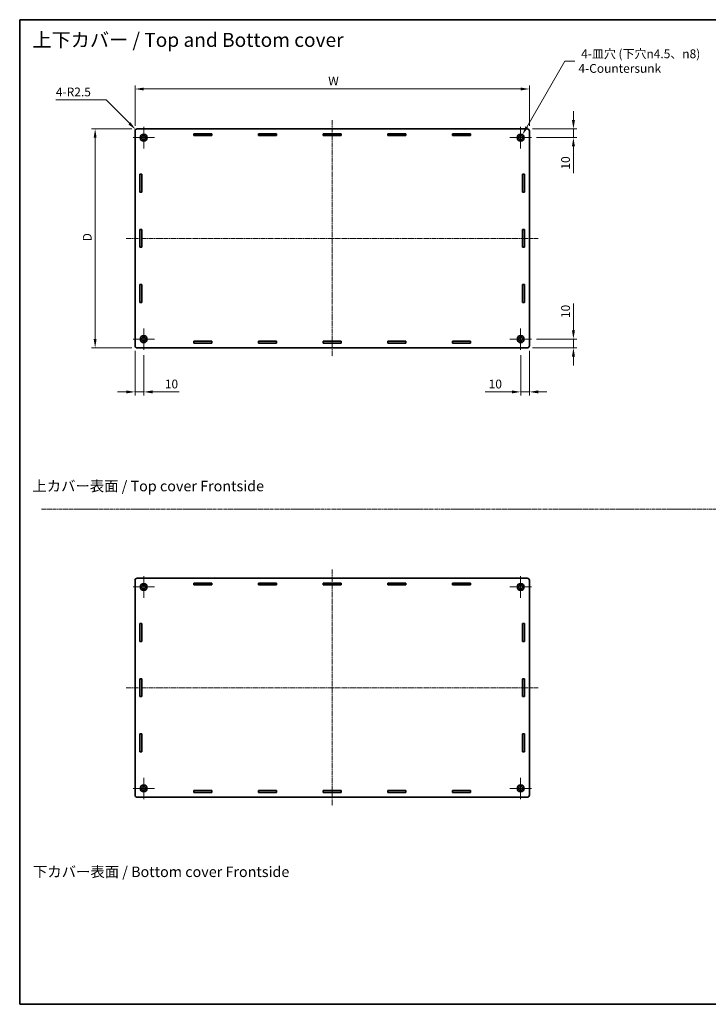
# Model space of a CAD drawing. Units: millimetres. Extents: x 14 to 6702, y 8 to 1413.
# Drawn here: x 2380 to 3166, y 8 to 1132 of the extents above; entities that cross this region are included whole.
import ezdxf

# ---------------------------------------------------------------- set-up
doc = ezdxf.new("R2010")
doc.units = ezdxf.units.MM
doc.linetypes.add('CHAIN', pattern=[0.3543, 0.2362, -0.0295, 0.0591, -0.0295])
doc.layers.get('Defpoints').update_dxf_attribs({"lineweight": 25})
for name, color, linetype, lineweight in [('Border (ISO)', 7, 'Continuous', 35), ('Dimension (ISO)', 7, 'Continuous', 18), ('Dimension (ISO) @ 1', 7, 'Continuous', 18), ('Sketch Geometry (ISO)', 7, 'Continuous', 18), ('Symbol (ISO)', 7, 'Continuous', 18), ('Visible (ISO)', 7, 'Continuous', 35)]:
    doc.layers.add(name, color=color, linetype=linetype, lineweight=lineweight)
doc.layers.add('Center Mark (ISO)', color=7, linetype='Continuous', lineweight=18, true_color=0x80ffff)
doc.layers.add('Centerline (ISO)', color=7, linetype='Continuous', lineweight=18, true_color=0x80ffff)
doc.styles.add('Note Text (TK)', font='txt')
doc.dimstyles.new('Default - Method 1b (TK)', dxfattribs={"dimtxt": 2.5, "dimasz": 2.5, "dimexe": 1, "dimexo": 1.5, "dimgap": 1, "dimtad": 1, "dimrnd": 1e-08, "dimdsep": 46, "dimtxsty": 'Note Text (TK)', "dimcen": 0.09, "dimdle": 5, "dimclrd": 100, "dimclre": 100, "dimclrt": 7, "dimadec": 1, "dimazin": 1, "dimtfac": 1, "dimtmove": 0, "dimatfit": 3, "dimfxl": 0, "dimtolj": 1, "dimlwd": -1, "dimlwe": -1, "dimarcsym": 0})

# ---------------------------------------------------------------- blocks, each defined once
blk = doc.blocks.new('図面枠 tk図枠')
at = {"layer": 'Border (ISO)'}
for p, q in [((14.5, 289), (405.5, 289)), ((14.5, 289), (14.5, 8)), ((14.5, 8), (405.5, 8))]:
    blk.add_line(p, q, dxfattribs=at)
blk = doc.blocks.new('*D58')
at = {"layer": 'Defpoints', "color": 0, "transparency": 16777216}
for p in [(2962.1, 1052.9), (2512.1, 1004.9), (2962.1, 1004.9)]:
    blk.add_point(p, dxfattribs=at)
at = {"layer": 'Dimension (ISO)', "color": 100, "transparency": 16777216}
for p, q in [((2512.1, 1010.9), (2512.1, 1056.9)), ((2962.1, 1010.9), (2962.1, 1056.9)), ((2522.1, 1052.9), (2952.1, 1052.9))]:
    blk.add_line(p, q, dxfattribs=at)
for points in [[(2522.1, 1054.5), (2522.1, 1051.2), (2512.1, 1052.9)], [(2952.1, 1054.5), (2952.1, 1051.2), (2962.1, 1052.9)]]:
    blk.add_solid(points, dxfattribs=at)
at = {"layer": 'Dimension (ISO)', "color": 7, "transparency": 16777216, "insert": (2729.5, 1061.9), "char_height": 10, "attachment_point": 4, "style": 'Note Text (TK)'}
blk.add_mtext('\\A1; \\fＭＳ Ｐゴシック|b0|i0;\\H10.0000;W', dxfattribs=at)
blk = doc.blocks.new('*D59')
at = {"layer": 'Defpoints', "color": 0, "transparency": 16777216}
for p in [(2514.6, 1007.4), (2466.6, 757.4), (2514.6, 757.4)]:
    blk.add_point(p, dxfattribs=at)
at = {"layer": 'Dimension (ISO)', "color": 100, "transparency": 16777216}
for p, q in [((2508.6, 1007.4), (2462.6, 1007.4)), ((2466.6, 997.4), (2466.6, 767.4)), ((2508.6, 757.4), (2462.6, 757.4))]:
    blk.add_line(p, q, dxfattribs=at)
for points in [[(2464.9, 997.4), (2468.2, 997.4), (2466.6, 1007.4)], [(2464.9, 767.4), (2468.2, 767.4), (2466.6, 757.4)]]:
    blk.add_solid(points, dxfattribs=at)
at = {"layer": 'Dimension (ISO)', "color": 7, "transparency": 16777216, "insert": (2457.6, 875.9), "char_height": 10, "attachment_point": 4, "rotation": 90, "style": 'Note Text (TK)'}
blk.add_mtext('\\A1; \\fＭＳ Ｐゴシック|b0|i0;\\H10.0000;D', dxfattribs=at)
blk = doc.blocks.new('*D60')
at = {"layer": 'Defpoints', "color": 0, "transparency": 16777216}
for p in [(2512.8, 1006.6), (2514.6, 1004.9)]:
    blk.add_point(p, dxfattribs=at)
at = {"layer": 'Dimension (ISO)', "color": 100, "transparency": 16777216}
for p, q in [((2421.8, 1040.5), (2479, 1040.5)), ((2479, 1040.5), (2505.7, 1013.7))]:
    blk.add_line(p, q, dxfattribs=at)
blk.add_solid([(2506.9, 1014.9), (2504.5, 1012.5), (2512.8, 1006.6)], dxfattribs=at)
at = {"layer": 'Dimension (ISO)', "color": 7, "transparency": 16777216, "insert": (2421.8, 1049.5), "char_height": 10, "attachment_point": 4, "style": 'Note Text (TK)'}
blk.add_mtext('\\A1;\\fＭＳ Ｐゴシック|b0|i0;\\H10.0000;4-R2.5', dxfattribs=at)
blk = doc.blocks.new('*D61')
at = {"layer": 'Defpoints', "color": 0, "transparency": 16777216}
for p in [(2954.1, 1000.8), (2950.1, 993.9)]:
    blk.add_point(p, dxfattribs=at)
at = {"layer": 'Dimension (ISO)', "color": 100, "transparency": 16777216}
for p, q in [((3002.5, 1084.7), (2959.1, 1009.5)), ((3014, 1084.7), (3002.5, 1084.7)), ((2951.7, 997.4), (2952.4, 997.4)), ((2952.1, 997), (2952.1, 997.7))]:
    blk.add_line(p, q, dxfattribs=at)
blk.add_solid([(2957.6, 1010.3), (2960.5, 1008.6), (2954.1, 1000.8)], dxfattribs=at)
at = {"layer": 'Dimension (ISO)', "color": 7, "transparency": 16777216, "insert": (3018, 1084.7), "char_height": 10, "attachment_point": 4, "style": 'Note Text (TK)'}
blk.add_mtext('\\A1; \\fＭＳ Ｐゴシック|b0|i0;\\H10.0000;4-皿穴 (下穴\\fAIGDT|b0|i0;\\H10.0000;n\\fＭＳ Ｐゴシック|b0|i0;\\H10.0000;4.5、\\fAIGDT|b0|i0;\\H10.0000;n\\fＭＳ Ｐゴシック|b0|i0;\\H10.0000;8)\\P\\fＭＳ Ｐゴシック|b0|i0;\\H10.0000;4-Countersunk', dxfattribs=at)
blk = doc.blocks.new('*D63')
at = {"layer": 'Defpoints', "color": 0, "transparency": 16777216}
for p in [(2959.6, 1007.4), (2964.3, 997.4), (3012.3, 997.4)]:
    blk.add_point(p, dxfattribs=at)
at = {"layer": 'Dimension (ISO)', "color": 100, "transparency": 16777216}
for p, q in [((3012.3, 1017.4), (3012.3, 1027.4)), ((2965.6, 1007.4), (3016.3, 1007.4)), ((3012.3, 1007.4), (3012.3, 997.4)), ((2970.3, 997.4), (3016.3, 997.4)), ((3012.3, 987.4), (3012.3, 956.9))]:
    blk.add_line(p, q, dxfattribs=at)
for points in [[(3010.6, 1017.4), (3014, 1017.4), (3012.3, 1007.4)], [(3010.6, 987.4), (3014, 987.4), (3012.3, 997.4)]]:
    blk.add_solid(points, dxfattribs=at)
at = {"layer": 'Dimension (ISO)', "color": 7, "transparency": 16777216, "insert": (3003.3, 960.9), "char_height": 10, "attachment_point": 4, "rotation": 90, "style": 'Note Text (TK)'}
blk.add_mtext('\\A1;10', dxfattribs=at)
blk = doc.blocks.new('*D64')
at = {"layer": 'Defpoints', "color": 0, "transparency": 16777216}
for p in [(2964.3, 767.4), (3012.3, 767.4), (2959.6, 757.4)]:
    blk.add_point(p, dxfattribs=at)
at = {"layer": 'Dimension (ISO)', "color": 100, "transparency": 16777216}
for p, q in [((3012.3, 777.4), (3012.3, 807.9)), ((2970.3, 767.4), (3016.3, 767.4)), ((3012.3, 757.4), (3012.3, 767.4)), ((2965.6, 757.4), (3016.3, 757.4)), ((3012.3, 747.4), (3012.3, 737.4))]:
    blk.add_line(p, q, dxfattribs=at)
for points in [[(3010.6, 777.4), (3014, 777.4), (3012.3, 767.4)], [(3010.6, 747.4), (3014, 747.4), (3012.3, 757.4)]]:
    blk.add_solid(points, dxfattribs=at)
at = {"layer": 'Dimension (ISO)', "color": 7, "transparency": 16777216, "insert": (3003.3, 791.4), "char_height": 10, "attachment_point": 4, "rotation": 90, "style": 'Note Text (TK)'}
blk.add_mtext('\\A1;10', dxfattribs=at)
blk = doc.blocks.new('*D65')
at = {"layer": 'Defpoints', "color": 0, "transparency": 16777216}
for p in [(2512.1, 759.9), (2522.1, 755.1), (2522.1, 707.1)]:
    blk.add_point(p, dxfattribs=at)
at = {"layer": 'Dimension (ISO)', "color": 100, "transparency": 16777216}
for p, q in [((2512.1, 753.9), (2512.1, 703.1)), ((2522.1, 749.1), (2522.1, 703.1)), ((2502.1, 707.1), (2492.1, 707.1)), ((2512.1, 707.1), (2522.1, 707.1)), ((2532.1, 707.1), (2562.6, 707.1))]:
    blk.add_line(p, q, dxfattribs=at)
for points in [[(2502.1, 708.8), (2502.1, 705.4), (2512.1, 707.1)], [(2532.1, 708.8), (2532.1, 705.4), (2522.1, 707.1)]]:
    blk.add_solid(points, dxfattribs=at)
at = {"layer": 'Dimension (ISO)', "color": 7, "transparency": 16777216, "insert": (2546.1, 716.1), "char_height": 10, "attachment_point": 4, "style": 'Note Text (TK)'}
blk.add_mtext('\\A1;10', dxfattribs=at)
blk = doc.blocks.new('*D66')
at = {"layer": 'Defpoints', "color": 0, "transparency": 16777216}
for p in [(2952.1, 755.1), (2962.1, 759.9), (2952.1, 707.1)]:
    blk.add_point(p, dxfattribs=at)
at = {"layer": 'Dimension (ISO)', "color": 100, "transparency": 16777216}
for p, q in [((2962.1, 753.9), (2962.1, 703.1)), ((2952.1, 749.1), (2952.1, 703.1)), ((2942.1, 707.1), (2911.6, 707.1)), ((2962.1, 707.1), (2952.1, 707.1)), ((2972.1, 707.1), (2982.1, 707.1))]:
    blk.add_line(p, q, dxfattribs=at)
for points in [[(2942.1, 708.8), (2942.1, 705.4), (2952.1, 707.1)], [(2972.1, 708.8), (2972.1, 705.4), (2962.1, 707.1)]]:
    blk.add_solid(points, dxfattribs=at)
at = {"layer": 'Dimension (ISO)', "color": 7, "transparency": 16777216, "insert": (2915.6, 716.1), "char_height": 10, "attachment_point": 4, "style": 'Note Text (TK)'}
blk.add_mtext('\\A1;10', dxfattribs=at)

msp = doc.modelspace()

# ---------------------------------------------------------------- linework, layer by layer
at = {"layer": 'Center Mark (ISO)', "linetype": 'CHAIN', "ltscale": 6.806046}
for p, q in [((2522.0554, 1009.6013), (2522.0554, 985.1013)), ((2952.0554, 1009.6013), (2952.0554, 985.1013)), ((2534.3054, 997.3513), (2509.8054, 997.3513)), ((2964.3054, 997.3513), (2939.8054, 997.3513)), ((2522.0554, 779.6013), (2522.0554, 755.1013)), ((2952.0554, 779.6013), (2952.0554, 755.1013)), ((2534.3054, 767.3513), (2509.8054, 767.3513)), ((2964.3054, 767.3513), (2939.8054, 767.3513)), ((2522.0554, 496.6879), (2522.0554, 472.1879)), ((2952.0554, 496.6879), (2952.0554, 472.1879)), ((2534.3054, 484.4379), (2509.8054, 484.4379)), ((2964.3054, 484.4379), (2939.8054, 484.4379)), ((2522.0554, 266.6879), (2522.0554, 242.1879)), ((2952.0554, 266.6879), (2952.0554, 242.1879)), ((2534.3054, 254.4379), (2509.8054, 254.4379)), ((2964.3054, 254.4379), (2939.8054, 254.4379))]:
    msp.add_line(p, q, dxfattribs=at)
at = {"layer": 'Centerline (ISO)', "linetype": 'CHAIN', "ltscale": 23.990969}
for p, q in [((2737.0554, 1017.3513), (2737.0554, 747.3513)), ((2502.0554, 882.3513), (2972.0554, 882.3513)), ((2737.0554, 504.4379), (2737.0554, 234.4379)), ((2502.0554, 369.4379), (2972.0554, 369.4379))]:
    msp.add_line(p, q, dxfattribs=at)
at = {"layer": 'Sketch Geometry (ISO)', "color": 4, "linetype": 'CHAIN', "ltscale": 18.362301, "true_color": 0x00ffff}
msp.add_line((2405.1835, 573.314), (3914.5206, 573.314), dxfattribs=at)
at = {"layer": 'Visible (ISO)'}
for p, q in [((2512.0554, 1004.8513), (2512.0554, 759.8513)), ((2959.5554, 1007.3513), (2514.5554, 1007.3513)), ((2579.3354, 1001.8513), (2599.7354, 1001.8513)), ((2579.3354, 999.6513), (2579.3354, 1001.8513)), ((2599.7354, 1001.8513), (2599.7354, 999.6513)), ((2653.0954, 1001.8513), (2673.4954, 1001.8513)), ((2653.0954, 999.6513), (2653.0954, 1001.8513)), ((2673.4954, 1001.8513), (2673.4954, 999.6513)), ((2726.8554, 1001.8513), (2747.2554, 1001.8513)), ((2726.8554, 999.6513), (2726.8554, 1001.8513)), ((2747.2554, 1001.8513), (2747.2554, 999.6513)), ((2800.6154, 1001.8513), (2821.0154, 1001.8513)), ((2800.6154, 999.6513), (2800.6154, 1001.8513)), ((2821.0154, 1001.8513), (2821.0154, 999.6513)), ((2874.3754, 1001.8513), (2894.7754, 1001.8513)), ((2874.3754, 999.6513), (2874.3754, 1001.8513)), ((2894.7754, 1001.8513), (2894.7754, 999.6513)), ((2962.0554, 759.8513), (2962.0554, 1004.8513)), ((2599.7354, 999.6513), (2579.3354, 999.6513)), ((2673.4954, 999.6513), (2653.0954, 999.6513)), ((2747.2554, 999.6513), (2726.8554, 999.6513)), ((2821.0154, 999.6513), (2800.6154, 999.6513)), ((2894.7754, 999.6513), (2874.3754, 999.6513)), ((2517.5554, 955.4846), (2519.7554, 955.4846)), ((2517.5554, 935.0846), (2517.5554, 955.4846)), ((2519.7554, 955.4846), (2519.7554, 935.0846)), ((2954.3554, 955.4846), (2956.5554, 955.4846)), ((2954.3554, 935.0846), (2954.3554, 955.4846)), ((2956.5554, 955.4846), (2956.5554, 935.0846)), ((2519.7554, 935.0846), (2517.5554, 935.0846)), ((2956.5554, 935.0846), (2954.3554, 935.0846)), ((2517.5554, 872.1513), (2517.5554, 892.5513)), ((2517.5554, 892.5513), (2519.7554, 892.5513)), ((2519.7554, 892.5513), (2519.7554, 872.1513)), ((2954.3554, 872.1513), (2954.3554, 892.5513)), ((2954.3554, 892.5513), (2956.5554, 892.5513)), ((2956.5554, 892.5513), (2956.5554, 872.1513)), ((2519.7554, 872.1513), (2517.5554, 872.1513)), ((2956.5554, 872.1513), (2954.3554, 872.1513)), ((2517.5554, 829.6179), (2519.7554, 829.6179)), ((2517.5554, 809.2179), (2517.5554, 829.6179)), ((2519.7554, 829.6179), (2519.7554, 809.2179)), ((2954.3554, 809.2179), (2954.3554, 829.6179)), ((2954.3554, 829.6179), (2956.5554, 829.6179)), ((2956.5554, 829.6179), (2956.5554, 809.2179)), ((2519.7554, 809.2179), (2517.5554, 809.2179)), ((2956.5554, 809.2179), (2954.3554, 809.2179)), ((2579.3354, 762.8513), (2579.3354, 765.0513)), ((2579.3354, 765.0513), (2599.7354, 765.0513)), ((2599.7354, 765.0513), (2599.7354, 762.8513)), ((2653.0954, 765.0513), (2673.4954, 765.0513)), ((2653.0954, 762.8513), (2653.0954, 765.0513)), ((2673.4954, 765.0513), (2673.4954, 762.8513)), ((2726.8554, 765.0513), (2747.2554, 765.0513)), ((2726.8554, 762.8513), (2726.8554, 765.0513)), ((2747.2554, 765.0513), (2747.2554, 762.8513)), ((2800.6154, 762.8513), (2800.6154, 765.0513)), ((2800.6154, 765.0513), (2821.0154, 765.0513)), ((2821.0154, 765.0513), (2821.0154, 762.8513)), ((2874.3754, 762.8513), (2874.3754, 765.0513)), ((2874.3754, 765.0513), (2894.7754, 765.0513)), ((2894.7754, 765.0513), (2894.7754, 762.8513)), ((2514.5554, 757.3513), (2959.5554, 757.3513)), ((2599.7354, 762.8513), (2579.3354, 762.8513)), ((2673.4954, 762.8513), (2653.0954, 762.8513)), ((2747.2554, 762.8513), (2726.8554, 762.8513)), ((2821.0154, 762.8513), (2800.6154, 762.8513)), ((2894.7754, 762.8513), (2874.3754, 762.8513)), ((2512.0554, 491.9379), (2512.0554, 246.9379)), ((2959.5554, 494.4379), (2514.5554, 494.4379)), ((2579.3354, 488.9379), (2599.7354, 488.9379)), ((2579.3354, 486.7379), (2579.3354, 488.9379)), ((2599.7354, 486.7379), (2579.3354, 486.7379)), ((2599.7354, 488.9379), (2599.7354, 486.7379)), ((2653.0954, 488.9379), (2673.4954, 488.9379)), ((2653.0954, 486.7379), (2653.0954, 488.9379)), ((2673.4954, 486.7379), (2653.0954, 486.7379)), ((2673.4954, 488.9379), (2673.4954, 486.7379)), ((2726.8554, 488.9379), (2747.2554, 488.9379)), ((2726.8554, 486.7379), (2726.8554, 488.9379)), ((2747.2554, 486.7379), (2726.8554, 486.7379)), ((2747.2554, 488.9379), (2747.2554, 486.7379)), ((2800.6154, 488.9379), (2821.0154, 488.9379)), ((2800.6154, 486.7379), (2800.6154, 488.9379)), ((2821.0154, 486.7379), (2800.6154, 486.7379)), ((2821.0154, 488.9379), (2821.0154, 486.7379)), ((2874.3754, 488.9379), (2894.7754, 488.9379)), ((2874.3754, 486.7379), (2874.3754, 488.9379)), ((2894.7754, 486.7379), (2874.3754, 486.7379)), ((2894.7754, 488.9379), (2894.7754, 486.7379)), ((2962.0554, 246.9379), (2962.0554, 491.9379)), ((2517.5554, 442.5713), (2519.7554, 442.5713)), ((2517.5554, 422.1713), (2517.5554, 442.5713)), ((2519.7554, 442.5713), (2519.7554, 422.1713)), ((2954.3554, 442.5713), (2956.5554, 442.5713)), ((2954.3554, 422.1713), (2954.3554, 442.5713)), ((2956.5554, 442.5713), (2956.5554, 422.1713)), ((2519.7554, 422.1713), (2517.5554, 422.1713)), ((2956.5554, 422.1713), (2954.3554, 422.1713)), ((2517.5554, 359.2379), (2517.5554, 379.6379)), ((2517.5554, 379.6379), (2519.7554, 379.6379)), ((2519.7554, 379.6379), (2519.7554, 359.2379)), ((2954.3554, 359.2379), (2954.3554, 379.6379)), ((2954.3554, 379.6379), (2956.5554, 379.6379)), ((2956.5554, 379.6379), (2956.5554, 359.2379)), ((2519.7554, 359.2379), (2517.5554, 359.2379)), ((2956.5554, 359.2379), (2954.3554, 359.2379)), ((2517.5554, 316.7046), (2519.7554, 316.7046)), ((2517.5554, 296.3046), (2517.5554, 316.7046)), ((2519.7554, 316.7046), (2519.7554, 296.3046)), ((2954.3554, 296.3046), (2954.3554, 316.7046)), ((2954.3554, 316.7046), (2956.5554, 316.7046)), ((2956.5554, 316.7046), (2956.5554, 296.3046)), ((2519.7554, 296.3046), (2517.5554, 296.3046)), ((2956.5554, 296.3046), (2954.3554, 296.3046)), ((2579.3354, 249.9379), (2579.3354, 252.1379)), ((2579.3354, 252.1379), (2599.7354, 252.1379)), ((2599.7354, 249.9379), (2579.3354, 249.9379)), ((2599.7354, 252.1379), (2599.7354, 249.9379)), ((2653.0954, 252.1379), (2673.4954, 252.1379)), ((2653.0954, 249.9379), (2653.0954, 252.1379)), ((2673.4954, 249.9379), (2653.0954, 249.9379)), ((2673.4954, 252.1379), (2673.4954, 249.9379)), ((2726.8554, 252.1379), (2747.2554, 252.1379)), ((2726.8554, 249.9379), (2726.8554, 252.1379)), ((2747.2554, 249.9379), (2726.8554, 249.9379)), ((2747.2554, 252.1379), (2747.2554, 249.9379)), ((2800.6154, 249.9379), (2800.6154, 252.1379)), ((2800.6154, 252.1379), (2821.0154, 252.1379)), ((2821.0154, 249.9379), (2800.6154, 249.9379)), ((2821.0154, 252.1379), (2821.0154, 249.9379)), ((2874.3754, 249.9379), (2874.3754, 252.1379)), ((2874.3754, 252.1379), (2894.7754, 252.1379)), ((2894.7754, 249.9379), (2874.3754, 249.9379)), ((2894.7754, 252.1379), (2894.7754, 249.9379)), ((2514.5554, 244.4379), (2959.5554, 244.4379))]:
    msp.add_line(p, q, dxfattribs=at)
for centre, radius in [((2522.0554, 997.3513), 4), ((2952.0554, 997.3513), 4), ((2522.0554, 997.3513), 2.25), ((2952.0554, 997.3513), 2.25), ((2522.0554, 767.3513), 4), ((2522.0554, 767.3513), 2.25), ((2952.0554, 767.3513), 4), ((2952.0554, 767.3513), 2.25), ((2522.0554, 484.4379), 4), ((2522.0554, 484.4379), 2.25), ((2952.0554, 484.4379), 4), ((2952.0554, 484.4379), 2.25), ((2522.0554, 254.4379), 4), ((2522.0554, 254.4379), 2.25), ((2952.0554, 254.4379), 4), ((2952.0554, 254.4379), 2.25)]:
    msp.add_circle(centre, radius, dxfattribs=at)
for centre, start, end in [((2514.5554, 1004.8513), 90, 180), ((2959.5554, 1004.8513), 0, 90), ((2514.5554, 759.8513), 180, 270), ((2959.5554, 759.8513), 270, 0), ((2514.5554, 491.9379), 90, 180), ((2959.5554, 491.9379), 0, 90), ((2514.5554, 246.9379), 180, 270), ((2959.5554, 246.9379), 270, 0)]:
    msp.add_arc(centre, 2.5, start, end, dxfattribs=at)

# ---------------------------------------------------------------- block references
at = {"xscale": 4, "yscale": 4, "zscale": 4}
msp.add_blockref('図面枠 tk図枠', (2322.5, -24), dxfattribs=at)

# ---------------------------------------------------------------- texts
at = {"layer": 'Symbol (ISO)', "color": 7, "attachment_point": 4, "line_spacing_factor": 1.5, "style": 'Note Text (TK)'}
for s, insert, char_height, width in [('{\\fＭＳ Ｐゴシック|b0|i0;\\H16.0000;上下カバー / Top and Bottom cover}', (2395.1286, 1108.947), 16, 366.40934), ('{\\fＭＳ Ｐゴシック|b0|i0;\\H12.0000;上カバー表面 / Top cover Frontside}', (2394.9827, 599.6219), 12, 275.859661), ('{\\fＭＳ Ｐゴシック|b0|i0;\\H12.0000;下カバー表面 / Bottom cover Frontside}', (2395.6585, 159.2919), 12, 302.736855)]:
    msp.add_mtext(s, dxfattribs=dict(at, insert=insert, char_height=char_height, width=width))

# ---------------------------------------------------------------- dimensions: what is measured, and where the dimension line sits
at = {"layer": 'Dimension (ISO) @ 1', "color": 100, "true_color": 0x00ff3f}
dim = msp.add_diameter_dim_2p(p1=(2950.0554, 993.8872), p2=(2954.0554, 1000.8154), text=' \\fＭＳ Ｐゴシック|b0|i0;\\H10.0000;4-皿穴 (下穴\\fAIGDT|b0|i0;\\H10.0000;n\\fＭＳ Ｐゴシック|b0|i0;\\H10.0000;4.5、\\fAIGDT|b0|i0;\\H10.0000;n\\fＭＳ Ｐゴシック|b0|i0;\\H10.0000;8)\\P\\fＭＳ Ｐゴシック|b0|i0;\\H10.0000;4-Countersunk', dimstyle='Default - Method 1b (TK)', override={"dimscale": 1, "dimtxt": 10, "dimasz": 10, "dimexe": 4, "dimexo": 6, "dimgap": 4, "dimtad": 0, "dimtih": 1, "dimtoh": 1, "dimdec": 2, "dimlfac": 1, "dimcen": 0.36, "dimtol": 0, "dimlim": 0, "dimtp": 0, "dimtm": 0, "dimtdec": 2, "dimtix": 0, "dimtofl": 0, "dimtmove": 0, "dimatfit": 3, "dimtvp": 0}, dxfattribs=at)
dim.commit()
dim.dimension.update_dxf_attribs({"geometry": '*D61', "text_midpoint": (3091.6795, 1084.6972), "dimtype": 163})
for base, p1, p2, angle, text, picture, middle in [((2962.0554, 1052.8513), (2512.0554, 1004.8513), (2962.0554, 1004.8513), 180, ' \\fＭＳ Ｐゴシック|b0|i0;\\H10.0000;W', '*D58', (2737.0554, 1052.8513)), ((2466.5554, 757.3513), (2514.5554, 1007.3513), (2514.5554, 757.3513), 90, ' \\fＭＳ Ｐゴシック|b0|i0;\\H10.0000;D', '*D59', (2466.5554, 882.3513))]:
    dim = msp.add_linear_dim(base=base, p1=p1, p2=p2, angle=angle, text=text, dimstyle='Default - Method 1b (TK)', override={"dimscale": 1, "dimtxt": 10, "dimasz": 10, "dimexe": 4, "dimexo": 6, "dimgap": 4, "dimdec": 2, "dimcen": 0.36, "dimtol": 0, "dimlim": 0, "dimtp": 0, "dimtm": 0, "dimtdec": 2, "dimtix": 0, "dimtofl": 0, "dimtmove": 0, "dimatfit": 1}, dxfattribs=at)
    dim.commit()
    dim.dimension.update_dxf_attribs({"geometry": picture, "text_midpoint": middle, "dimtype": 160})
dim = msp.add_radius_dim(center=(2514.5554, 1004.8513), mpoint=(2512.7877, 1006.619), text='\\fＭＳ Ｐゴシック|b0|i0;\\H10.0000;4-<>', dimstyle='Default - Method 1b (TK)', override={"dimscale": 1, "dimtxt": 10, "dimasz": 10, "dimexe": 4, "dimexo": 6, "dimgap": 4, "dimtih": 1, "dimtoh": 1, "dimdec": 2, "dimlfac": 1, "dimcen": 0, "dimtol": 0, "dimlim": 0, "dimtp": 0, "dimtm": 0, "dimtdec": 2, "dimtix": 0, "dimtofl": 0, "dimtmove": 0, "dimatfit": 3}, dxfattribs=at)
dim.commit()
dim.dimension.update_dxf_attribs({"geometry": '*D60', "text_midpoint": (2441.7808, 1040.4563), "dimtype": 164})
for base, p1, p2, angle, picture, middle in [((3012.3054, 997.3513), (2959.5554, 1007.3513), (2964.3054, 997.3513), 90, '*D63', (3012.3054, 967.1013)), ((3012.3054, 767.3513), (2959.5554, 757.3513), (2964.3054, 767.3513), 270, '*D64', (3012.3054, 797.6013)), ((2522.0554, 707.1013), (2512.0554, 759.8513), (2522.0554, 755.1013), 180, '*D65', (2552.3054, 707.1013))]:
    dim = msp.add_linear_dim(base=base, p1=p1, p2=p2, angle=angle, dimstyle='Default - Method 1b (TK)', override={"dimscale": 1, "dimtxt": 10, "dimasz": 10, "dimexe": 4, "dimexo": 6, "dimgap": 4, "dimdec": 2, "dimcen": 0.36, "dimtol": 0, "dimlim": 0, "dimtp": 0, "dimtm": 0, "dimtdec": 2, "dimtix": 0, "dimtofl": 1, "dimtmove": 0, "dimatfit": 1}, dxfattribs=at)
    dim.commit()
    dim.dimension.update_dxf_attribs({"geometry": picture, "text_midpoint": middle, "dimtype": 160})
dim = msp.add_linear_dim(base=(2952.0554, 707.1013), p1=(2962.0554, 759.8513), p2=(2952.0554, 755.1013), dimstyle='Default - Method 1b (TK)', override={"dimscale": 1, "dimtxt": 10, "dimasz": 10, "dimexe": 4, "dimexo": 6, "dimgap": 4, "dimdec": 2, "dimcen": 0.36, "dimtol": 0, "dimlim": 0, "dimtp": 0, "dimtm": 0, "dimtdec": 2, "dimtix": 0, "dimtofl": 1, "dimtmove": 0, "dimatfit": 1}, dxfattribs=at)
dim.commit()
dim.dimension.update_dxf_attribs({"geometry": '*D66', "text_midpoint": (2921.8054, 707.1013), "dimtype": 160})

doc.saveas('drawing.dxf')
